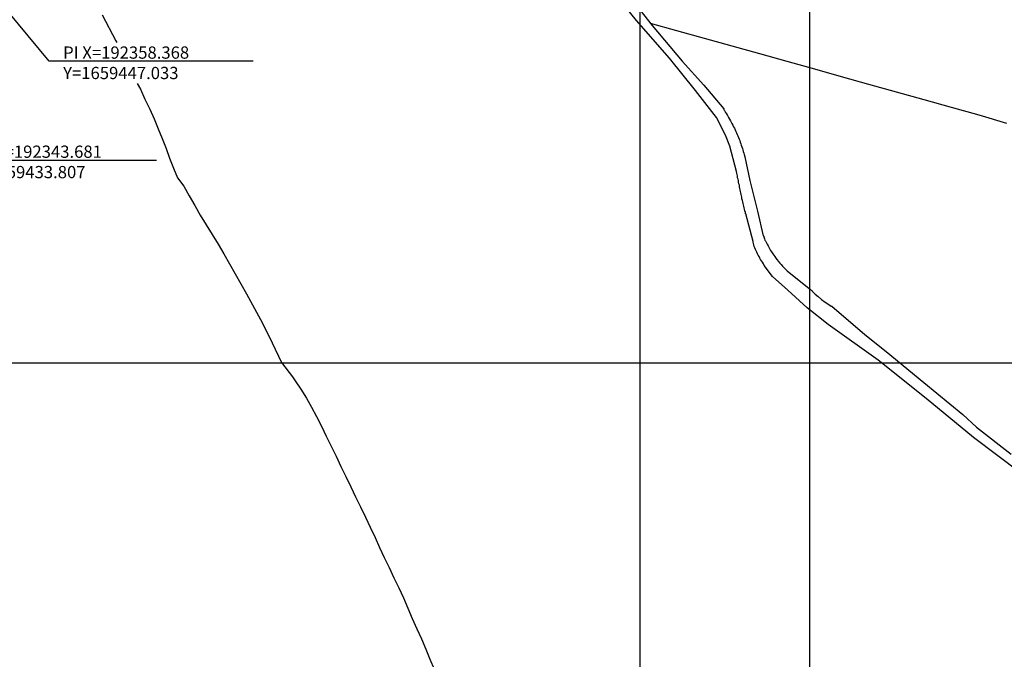
# Model space of a CAD drawing. Units: millimetres. Extents: x 191362 to 193673, y 1658552 to 1660444.
# Drawn here: x 192362 to 192507, y 1659349 to 1659443 of the extents above; entities that cross this region are included whole.
import ezdxf

# ---------------------------------------------------------------- set-up
doc = ezdxf.new("R2010")
doc.units = ezdxf.units.MM
doc.header["$PDMODE"] = 2
doc.header["$PDSIZE"] = -1
for name, color, linetype in [('T-ALINH-PROJ-C', 6, 'Continuous'), ('T-TEXTP', 7, 'Continuous'), ('Textos', 1, 'Continuous'), ('V-LOTE', 1, 'Continuous'), ('V-REFERENCIA', 44, 'Continuous'), ('V-VALETA', 141, 'Continuous')]:
    doc.layers.add(name, color=color, linetype=linetype)
doc.styles.get("Standard").update_dxf_attribs({"font": 'ARIAL.TTF', "height": 1.8})
doc.dimstyles.new('ISO-25', dxfattribs={"dimtxt": 2.5, "dimasz": 2.5, "dimexe": 1.25, "dimexo": 0.625, "dimtad": 1, "dimtxsty": 'Standard', "dimcen": 2.5, "dimadec": 0, "dimazin": 0, "dimtfac": 1, "dimtmove": 0, "dimatfit": 3, "dimfxl": 0, "dimarcsym": 0})

# ---------------------------------------------------------------- blocks, each defined once
blk = doc.blocks.new('*D81')
at = {"layer": 'DEFPOINTS', "color": 0}
for p in [(192290.06, 1659423.82), (192383.55, 1659348.59)]:
    blk.add_point(p, dxfattribs=at)
at = {"layer": 'Textos', "color": 0, "lineweight": -2}
blk.add_line((192300.68, 1659415.27), (192292, 1659422.25), dxfattribs=at)
at = {"layer": 'Textos', "color": 0}
blk.add_solid([(192292.26, 1659422.58), (192291.74, 1659421.93), (192290.06, 1659423.82)], dxfattribs=at)
at = {"layer": 'Textos', "color": 0, "insert": (192298.78, 1659418.79), "char_height": 1.8, "attachment_point": 5, "rotation": 321.1782}
blk.add_mtext('R120', dxfattribs=at)
blk = doc.blocks.new('*D82')
at = {"layer": 'DEFPOINTS', "color": 0}
for p in [(192313.8, 1659405.47), (192383.55, 1659348.59)]:
    blk.add_point(p, dxfattribs=at)
at = {"layer": 'Textos', "color": 0, "lineweight": -2}
blk.add_line((192322.3, 1659398.53), (192315.73, 1659403.89), dxfattribs=at)
at = {"layer": 'Textos', "color": 0}
blk.add_solid([(192316, 1659404.21), (192315.47, 1659403.57), (192313.8, 1659405.47)], dxfattribs=at)
at = {"layer": 'Textos', "color": 0, "insert": (192320.96, 1659401.62), "char_height": 1.8, "attachment_point": 5, "rotation": 320.8062}
blk.add_mtext('R90', dxfattribs=at)

msp = doc.modelspace()

# ---------------------------------------------------------------- linework, layer by layer
at = {"layer": 'DEFPOINTS'}
for points in [[(192181.263, 1659208.718), (192478.263, 1659208.718), (192478.263, 1659628.718), (192181.263, 1659628.718)], [(192453.263, 1659208.718), (192750.263, 1659208.718), (192750.263, 1659628.718), (192453.263, 1659628.718)], [(192576.263, 1659095.92), (192576.263, 1659392.92), (192156.263, 1659392.92), (192156.263, 1659095.92)]]:
    msp.add_lwpolyline(points, close=True, dxfattribs=at)
at = {"layer": 'T-ALINH-PROJ-C'}
msp.add_arc((192263.381, 1659522.981), 120, 312.00337, 330.70756, dxfattribs=at)
at = {"layer": 'T-TEXTP'}
for p, q in [((192366.397, 1659437.338), (192358.372, 1659447.034)), ((192396.397, 1659437.338), (192366.397, 1659437.338)), ((192382.176, 1659422.761), (192350.012, 1659422.761))]:
    msp.add_line(p, q, dxfattribs=at)
at = {"layer": 'V-LOTE'}
msp.add_lwpolyline([(192454.79, 1659442.96), (192458.68, 1659441.87), (192462.74, 1659440.74), (192466.8, 1659439.61), (192470.86, 1659438.48), (192474.92, 1659437.35), (192478.98, 1659436.22), (192482.91, 1659435.09), (192486.91, 1659433.96), (192490.97, 1659432.83), (192495.03, 1659431.7), (192499.09, 1659430.57), (192503.15, 1659429.44), (192507.21, 1659428.24)], dxfattribs=at)
msp.add_lwpolyline([(192454.79, 1659442.96), (192458.68, 1659441.87), (192462.74, 1659440.74), (192466.8, 1659439.61), (192470.86, 1659438.48), (192474.92, 1659437.35), (192478.98, 1659436.22), (192482.91, 1659435.09), (192486.91, 1659433.96), (192490.97, 1659432.83), (192495.03, 1659431.7), (192499.09, 1659430.57), (192503.15, 1659429.44), (192507.21, 1659428.24)], dxfattribs=at)
at = {"layer": 'V-REFERENCIA'}
for points in [[(192509.33, 1659376.75), (192502.36, 1659382), (192495.41, 1659387.73), (192488.33, 1659393.38), (192480.99, 1659398.65), (192477.91, 1659401.06), (192475.06, 1659403.66), (192472.81, 1659405.7), (192471.55, 1659407.3), (192471.45, 1659407.55), (192471.3, 1659407.77), (192471.17, 1659407.98), (192471.04, 1659408.19), (192470.94, 1659408.4), (192470.81, 1659408.62), (192470.7, 1659408.83), (192470.58, 1659409.04), (192470.49, 1659409.25), (192470.38, 1659409.47), (192470.3, 1659409.68), (192470.21, 1659409.89), (192470.11, 1659410.1), (192470.06, 1659410.32), (192469.98, 1659410.53), (192469.94, 1659410.74), (192469.92, 1659410.85), (192468.87, 1659414.89), (192468.81, 1659414.91), (192468.81, 1659415.12), (192468.73, 1659415.33), (192468.68, 1659415.59), (192468.62, 1659415.8), (192468.56, 1659416.01), (192468.53, 1659416.23), (192468.47, 1659416.44), (192468.43, 1659416.65), (192468.36, 1659416.86), (192468.3, 1659417.12), (192468.28, 1659417.33), (192468.22, 1659417.55), (192468.17, 1659417.76), (192468.15, 1659417.97), (192468.09, 1659418.18), (192468.05, 1659418.44), (192468, 1659418.65), (192467.94, 1659418.86), (192467.92, 1659419.12), (192467.85, 1659419.33), (192467.81, 1659419.54), (192467.79, 1659419.8), (192467.73, 1659420.01), (192467.66, 1659420.22), (192467.64, 1659420.48), (192467.6, 1659420.69), (192467.54, 1659420.9), (192467.5, 1659421.14), (192466.52, 1659424.83), (192465.89, 1659426.49), (192464.55, 1659429.07), (192461.48, 1659433.05), (192457.65, 1659437.8), (192452.78, 1659443.33), (192448.39, 1659448.83)], [(192509.33, 1659376.75), (192502.36, 1659382), (192495.41, 1659387.73), (192488.33, 1659393.38), (192480.99, 1659398.65), (192477.91, 1659401.06), (192475.06, 1659403.66), (192472.81, 1659405.7), (192471.55, 1659407.3), (192471.45, 1659407.55), (192471.3, 1659407.77), (192471.17, 1659407.98), (192471.04, 1659408.19), (192470.94, 1659408.4), (192470.81, 1659408.62), (192470.7, 1659408.83), (192470.58, 1659409.04), (192470.49, 1659409.25), (192470.38, 1659409.47), (192470.3, 1659409.68), (192470.21, 1659409.89), (192470.11, 1659410.1), (192470.06, 1659410.32), (192469.98, 1659410.53), (192469.94, 1659410.74), (192469.92, 1659410.85), (192468.87, 1659414.89), (192468.81, 1659414.91), (192468.81, 1659415.12), (192468.73, 1659415.33), (192468.68, 1659415.59), (192468.62, 1659415.8), (192468.56, 1659416.01), (192468.53, 1659416.23), (192468.47, 1659416.44), (192468.43, 1659416.65), (192468.36, 1659416.86), (192468.3, 1659417.12), (192468.28, 1659417.33), (192468.22, 1659417.55), (192468.17, 1659417.76), (192468.15, 1659417.97), (192468.09, 1659418.18), (192468.05, 1659418.44), (192468, 1659418.65), (192467.94, 1659418.86), (192467.92, 1659419.12), (192467.85, 1659419.33), (192467.81, 1659419.54), (192467.79, 1659419.8), (192467.73, 1659420.01), (192467.66, 1659420.22), (192467.64, 1659420.48), (192467.6, 1659420.69), (192467.54, 1659420.9), (192467.5, 1659421.14), (192466.52, 1659424.83), (192465.89, 1659426.49), (192464.55, 1659429.07), (192461.48, 1659433.05), (192457.65, 1659437.8), (192452.78, 1659443.33), (192448.39, 1659448.83)], [(192451.48, 1659447.24), (192455.08, 1659442.61), (192459.51, 1659437.36), (192462.68, 1659433.85), (192465.63, 1659430.34), (192465.62, 1659430.28), (192465.64, 1659430.21), (192465.73, 1659430.09), (192465.88, 1659429.83), (192466, 1659429.62), (192466.15, 1659429.38), (192466.32, 1659429.07), (192466.45, 1659428.85), (192466.62, 1659428.6), (192466.71, 1659428.39), (192466.81, 1659428.17), (192466.96, 1659427.96), (192467.07, 1659427.71), (192467.19, 1659427.49), (192467.28, 1659427.24), (192467.39, 1659427.03), (192467.49, 1659426.81), (192467.6, 1659426.56), (192467.7, 1659426.35), (192467.77, 1659426.13), (192467.9, 1659425.88), (192467.96, 1659425.67), (192468.02, 1659425.45), (192468.13, 1659425.2), (192468.19, 1659424.99), (192468.28, 1659424.77), (192468.36, 1659424.52), (192468.41, 1659424.31), (192468.49, 1659424.09), (192468.58, 1659423.84), (192468.64, 1659423.63), (192468.73, 1659423.3), (192469.45, 1659419.8), (192470.58, 1659415.3), (192471.43, 1659411.68), (192471.49, 1659411.61), (192471.49, 1659411.51), (192471.55, 1659411.38), (192471.62, 1659411.21), (192471.68, 1659411.04), (192471.73, 1659411), (192471.75, 1659410.95), (192472, 1659410.46), (192472.13, 1659410.19), (192472.23, 1659409.98), (192472.38, 1659409.72), (192472.51, 1659409.51), (192472.64, 1659409.3), (192472.83, 1659409.04), (192472.98, 1659408.83), (192473.13, 1659408.62), (192473.28, 1659408.4), (192473.49, 1659408.15), (192473.64, 1659407.96), (192473.89, 1659407.64), (192474.04, 1659407.47), (192474.27, 1659407.21), (192474.47, 1659407), (192474.66, 1659406.83), (192474.89, 1659406.58), (192474.96, 1659406.51), (192478.2, 1659403.9), (192478.34, 1659403.83), (192478.4, 1659403.75), (192478.46, 1659403.68), (192478.55, 1659403.64), (192478.61, 1659403.53), (192478.76, 1659403.38), (192478.83, 1659403.32), (192479.01, 1659403.15), (192479.08, 1659403.09), (192479.51, 1659402.72), (192480.02, 1659402.32), (192480.53, 1659401.92), (192481.06, 1659401.55), (192481.44, 1659401.34), (192481.5, 1659401.3), (192486.39, 1659397.16), (192489.51, 1659394.65), (192495.03, 1659390.11), (192500.78, 1659385.38), (192502.81, 1659383.52), (192507.91, 1659379.55)], [(192451.48, 1659447.24), (192455.08, 1659442.61), (192459.51, 1659437.36), (192462.68, 1659433.85), (192465.63, 1659430.34), (192465.62, 1659430.28), (192465.64, 1659430.21), (192465.73, 1659430.09), (192465.88, 1659429.83), (192466, 1659429.62), (192466.15, 1659429.38), (192466.32, 1659429.07), (192466.45, 1659428.85), (192466.62, 1659428.6), (192466.71, 1659428.39), (192466.81, 1659428.17), (192466.96, 1659427.96), (192467.07, 1659427.71), (192467.19, 1659427.49), (192467.28, 1659427.24), (192467.39, 1659427.03), (192467.49, 1659426.81), (192467.6, 1659426.56), (192467.7, 1659426.35), (192467.77, 1659426.13), (192467.9, 1659425.88), (192467.96, 1659425.67), (192468.02, 1659425.45), (192468.13, 1659425.2), (192468.19, 1659424.99), (192468.28, 1659424.77), (192468.36, 1659424.52), (192468.41, 1659424.31), (192468.49, 1659424.09), (192468.58, 1659423.84), (192468.64, 1659423.63), (192468.73, 1659423.3), (192469.45, 1659419.8), (192470.58, 1659415.3), (192471.43, 1659411.68), (192471.49, 1659411.61), (192471.49, 1659411.51), (192471.55, 1659411.38), (192471.62, 1659411.21), (192471.68, 1659411.04), (192471.73, 1659411), (192471.75, 1659410.95), (192472, 1659410.46), (192472.13, 1659410.19), (192472.23, 1659409.98), (192472.38, 1659409.72), (192472.51, 1659409.51), (192472.64, 1659409.3), (192472.83, 1659409.04), (192472.98, 1659408.83), (192473.13, 1659408.62), (192473.28, 1659408.4), (192473.49, 1659408.15), (192473.64, 1659407.96), (192473.89, 1659407.64), (192474.04, 1659407.47), (192474.27, 1659407.21), (192474.47, 1659407), (192474.66, 1659406.83), (192474.89, 1659406.58), (192474.96, 1659406.51), (192478.2, 1659403.9), (192478.34, 1659403.83), (192478.4, 1659403.75), (192478.46, 1659403.68), (192478.55, 1659403.64), (192478.61, 1659403.53), (192478.76, 1659403.38), (192478.83, 1659403.32), (192479.01, 1659403.15), (192479.08, 1659403.09), (192479.51, 1659402.72), (192480.02, 1659402.32), (192480.53, 1659401.92), (192481.06, 1659401.55), (192481.44, 1659401.34), (192481.5, 1659401.3), (192486.39, 1659397.16), (192489.51, 1659394.65), (192495.03, 1659390.11), (192500.78, 1659385.38), (192502.81, 1659383.52), (192507.91, 1659379.55)]]:
    msp.add_lwpolyline(points, dxfattribs=at)
at = {"layer": 'V-VALETA'}
for points in [[(192374.15, 1659444.15), (192376.2, 1659440.33), (192376.308, 1659440.118)], [(192374.15, 1659444.15), (192376.2, 1659440.33), (192376.308, 1659440.118)], [(192379.343, 1659434.072), (192379.79, 1659433.22), (192380.47, 1659431.76), (192381.21, 1659430.32), (192381.8, 1659428.87), (192382.39, 1659427.42), (192382.98, 1659425.97), (192383.57, 1659424.52), (192384.08, 1659423.07), (192384.69, 1659421.64), (192385.28, 1659420.21), (192386.17, 1659418.97), (192386.98, 1659417.55), (192387.79, 1659416.13), (192388.6, 1659414.71), (192389.49, 1659413.3), (192390.36, 1659411.88), (192391.23, 1659410.46), (192392.08, 1659409), (192392.93, 1659407.54), (192393.74, 1659406.08), (192394.55, 1659404.62), (192395.42, 1659403.16), (192397.74, 1659398.81), (192399.16, 1659395.92), (192400.58, 1659393.03), (192402.17, 1659390.92), (192402.56, 1659390.32), (192403.41, 1659389.1), (192404.22, 1659387.81), (192404.96, 1659386.45), (192405.7, 1659385.09), (192406.42, 1659383.69), (192407.14, 1659382.22), (192407.86, 1659380.73), (192408.58, 1659379.24), (192409.3, 1659377.75), (192410.02, 1659376.26), (192410.74, 1659374.77), (192411.46, 1659373.28), (192412.18, 1659371.79), (192412.9, 1659370.3), (192413.62, 1659368.81), (192414.34, 1659367.32), (192414.96, 1659365.81), (192415.67, 1659364.35), (192416.38, 1659362.87), (192417.09, 1659361.39), (192417.8, 1659359.91), (192418.51, 1659358.43), (192419.14, 1659356.91), (192419.77, 1659355.39), (192420.46, 1659353.89), (192421.15, 1659352.39), (192421.77, 1659350.89), (192422.39, 1659349.4), (192423.02, 1659347.95)], [(192379.343, 1659434.072), (192379.79, 1659433.22), (192380.47, 1659431.76), (192381.21, 1659430.32), (192381.8, 1659428.87), (192382.39, 1659427.42), (192382.98, 1659425.97), (192383.57, 1659424.52), (192384.08, 1659423.07), (192384.69, 1659421.64), (192385.28, 1659420.21), (192386.17, 1659418.97), (192386.98, 1659417.55), (192387.79, 1659416.13), (192388.6, 1659414.71), (192389.49, 1659413.3), (192390.36, 1659411.88), (192391.23, 1659410.46), (192392.08, 1659409), (192392.93, 1659407.54), (192393.74, 1659406.08), (192394.55, 1659404.62), (192395.42, 1659403.16), (192397.74, 1659398.81), (192399.16, 1659395.92), (192400.58, 1659393.03), (192402.17, 1659390.92), (192402.56, 1659390.32), (192403.41, 1659389.1), (192404.22, 1659387.81), (192404.96, 1659386.45), (192405.7, 1659385.09), (192406.42, 1659383.69), (192407.14, 1659382.22), (192407.86, 1659380.73), (192408.58, 1659379.24), (192409.3, 1659377.75), (192410.02, 1659376.26), (192410.74, 1659374.77), (192411.46, 1659373.28), (192412.18, 1659371.79), (192412.9, 1659370.3), (192413.62, 1659368.81), (192414.34, 1659367.32), (192414.96, 1659365.81), (192415.67, 1659364.35), (192416.38, 1659362.87), (192417.09, 1659361.39), (192417.8, 1659359.91), (192418.51, 1659358.43), (192419.14, 1659356.91), (192419.77, 1659355.39), (192420.46, 1659353.89), (192421.15, 1659352.39), (192421.77, 1659350.89), (192422.39, 1659349.4), (192423.02, 1659347.95)]]:
    msp.add_lwpolyline(points, dxfattribs=at)

# ---------------------------------------------------------------- texts
at = {"layer": 'T-TEXTP', "char_height": 1.8, "attachment_point": 1}
for s, insert, width in [('PI X=192358.368\\P  Y=1659447.033', (192368.43, 1659439.518), 21.498), ('PC X=192343.681   Y=1659433.807', (192354.746, 1659424.941), 21.8006)]:
    msp.add_mtext(s, dxfattribs=dict(at, insert=insert, width=width))

# ---------------------------------------------------------------- dimensions: what is measured, and where the dimension line sits
at = {"layer": 'Textos', "color": 0}
for center, mpoint, picture, middle in [((192383.548, 1659348.594), (192290.056, 1659423.822), '*D81', (192297.81, 1659417.583)), ((192383.547, 1659348.594), (192313.796, 1659405.469), '*D82', (192319.987, 1659400.421))]:
    dim = msp.add_radius_dim(center=center, mpoint=mpoint, dimstyle='ISO-25', dxfattribs=at)
    dim.commit()
    dim.dimension.update_dxf_attribs({"geometry": picture, "text_midpoint": middle, "dimtype": 164})

doc.saveas('drawing.dxf')
